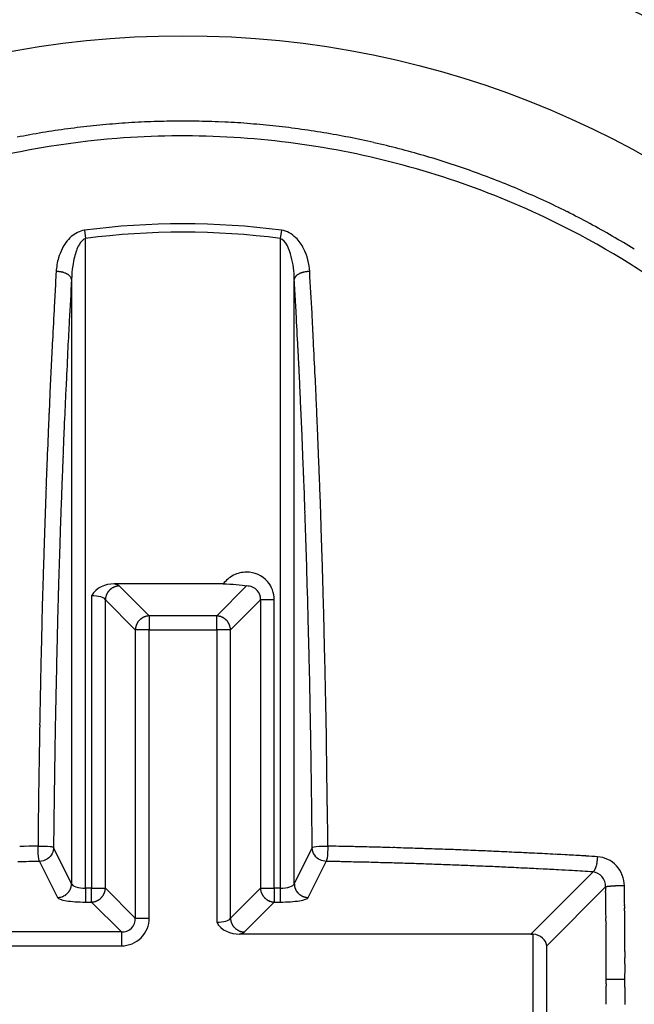
# Model space of a CAD drawing. Extents: x 16 to 415, y 5 to 292.
# Drawn here: x 273 to 274, y 91 to 92 of the extents above; entities that cross this region are included whole.
import ezdxf

# ---------------------------------------------------------------- set-up
doc = ezdxf.new("R2010")
doc.units = 0
doc.header["$MEASUREMENT"] = 0
doc.layers.get('0').update_dxf_attribs({"linetype": 'CONTINUOUS'})

msp = doc.modelspace()

# ---------------------------------------------------------------- linework, layer by layer
at = {"color": 1, "linetype": 'Continuous'}
for p, q in [((273.3039, 91.6948), (273.3051, 91.6854)), ((273.5281, 91.6948), (273.5268, 91.6854)), ((273.3051, 90.9454), (273.3051, 91.6854)), ((273.5268, 91.6854), (273.5268, 90.9454)), ((273.2892, 91.6389), (273.2892, 90.9506)), ((273.5428, 90.9506), (273.5428, 91.6389)), ((273.4618, 91.292), (273.3378, 91.292)), ((273.3776, 91.2556), (273.3434, 91.2897)), ((273.4885, 91.2897), (273.4544, 91.2556)), ((273.3119, 91.2786), (273.3119, 90.9454)), ((273.3277, 91.2739), (273.3618, 91.2398)), ((273.3277, 90.9454), (273.3277, 91.2739)), ((273.4701, 91.2398), (273.5043, 91.2739)), ((273.52, 91.2739), (273.5043, 91.2739)), ((273.5043, 91.2739), (273.5043, 90.9454)), ((273.52, 90.9454), (273.52, 91.2739)), ((273.3776, 91.2556), (273.3776, 91.2398)), ((273.4544, 91.2556), (273.3776, 91.2556)), ((273.4544, 91.2398), (273.4544, 91.2556)), ((273.3776, 91.2398), (273.3618, 91.2398)), ((273.3618, 91.2398), (273.3618, 90.9113)), ((273.3776, 90.9113), (273.3776, 91.2398)), ((273.3776, 91.2398), (273.4544, 91.2398)), ((273.4701, 91.2398), (273.4544, 91.2398)), ((273.4544, 91.2398), (273.4544, 90.9066)), ((273.4701, 90.9113), (273.4701, 91.2398)), ((273.2892, 90.9506), (273.2688, 90.9918)), ((273.5632, 90.9918), (273.5428, 90.9506)), ((273.2528, 90.976), (273.2733, 90.9348)), ((273.5587, 90.9348), (273.5791, 90.976)), ((273.8829, 90.964), (273.8121, 90.8932)), ((273.8301, 90.8798), (273.8972, 90.9469)), ((273.3051, 90.9454), (273.3051, 90.9297)), ((273.3119, 90.9454), (273.3051, 90.9454)), ((273.3119, 90.9454), (273.3277, 90.9454)), ((273.3119, 90.9297), (273.3119, 90.9454)), ((273.3618, 90.9113), (273.3277, 90.9454)), ((273.5043, 90.9454), (273.4701, 90.9113)), ((273.5043, 90.9454), (273.52, 90.9454)), ((273.52, 90.9454), (273.52, 90.9297)), ((273.5268, 90.9454), (273.52, 90.9454)), ((273.5268, 90.9454), (273.5268, 90.9297)), ((273.3051, 90.9297), (273.3119, 90.9297)), ((273.3119, 90.9297), (273.3461, 90.8956)), ((273.4859, 90.8956), (273.52, 90.9297)), ((273.52, 90.9297), (273.5268, 90.9297)), ((273.3618, 90.9113), (273.3776, 90.9113)), ((273.3461, 90.8956), (273.0176, 90.8956)), ((273.3461, 90.8956), (273.3461, 90.8798)), ((273.8121, 90.8932), (273.4803, 90.8932)), ((273.8121, 90.8932), (273.8122, 90.8932)), ((273.8144, 90.8932), (273.8144, 90.803)), ((273.0176, 90.8798), (273.3461, 90.8798)), ((273.8301, 90.803), (273.8301, 90.8798)), ((273.9192, 90.8414), (273.8979, 90.8414))]:
    msp.add_line(p, q, dxfattribs=at)
at = {"color": 3, "linetype": 'Continuous'}
for radius in [1.2164, 1.075]:
    msp.add_circle((273.416, 90.8414), radius, dxfattribs=at)
at = {"color": 1, "linetype": 'Continuous'}
for centre, radius, start, end in [((273.4148, 90.8516), 0.9675, 97.7228, 99.4491), ((273.4166, 90.8385), 0.9807, 96.0081, 97.7228), ((273.416, 90.8444), 0.9747, 94.2852, 96.0081), ((273.4153, 90.8529), 0.9662, 92.5548, 94.2852), ((273.4156, 90.8477), 0.9714, 90.833, 92.5548), ((273.4157, 90.8417), 0.9775, 89.1166, 90.833), ((273.4155, 90.8327), 0.9864, 87.4117, 89.1166), ((273.4162, 90.8486), 0.9706, 85.6929, 87.4117), ((273.4158, 90.8427), 0.9764, 83.9823, 85.6929), ((273.4146, 90.831), 0.9882, 82.2819, 83.9823), ((273.4148, 90.8325), 0.9867, 80.578, 82.2819), ((273.417, 90.8388), 0.9805, 99.4491, 101.1582), ((273.4172, 90.8471), 0.9719, 78.8611, 80.578), ((273.4174, 90.8484), 0.9706, 77.1406, 78.8611), ((273.4149, 90.8371), 0.9821, 75.4302, 77.1406), ((273.4141, 90.834), 0.9853, 73.7288, 75.4302), ((273.415, 90.8371), 0.9821, 72.0247, 73.7288), ((273.4173, 90.8444), 0.9745, 70.3099, 72.0247), ((273.414, 90.835), 0.9844, 68.6038, 70.3099), ((273.419, 90.8479), 0.9706, 66.8773, 68.6038), ((273.4195, 90.8491), 0.9692, 65.1496, 66.8773), ((273.4205, 90.8512), 0.967, 63.4174, 65.1496), ((273.4198, 90.8498), 0.9686, 61.6867, 63.4174), ((273.416, 90.8414), 0.8608, 82.5183, 97.4817), ((273.4132, 90.8375), 0.9825, 59.9769, 61.6867), ((273.416, 90.8414), 0.8513, 82.5183, 97.4817), ((273.4176, 90.8451), 0.9737, 58.2594, 59.9769), ((286.2826, 90.8879), 13.0331, 176.65736, 176.77218), ((273.2722, 91.6101), 0.0377, 89.2655, 90.8257), ((273.2726, 91.6375), 0.0102, 86.2742, 89.2655), ((273.2435, 91.1911), 0.4577, 86.0915, 86.2742), ((273.2743, 91.6426), 0.00507, 84.355, 86.0915), ((273.2724, 91.6225), 0.0253, 82.7031, 84.355), ((273.2704, 91.6072), 0.0408, 81.4023, 82.7031), ((273.2717, 91.616), 0.0318, 79.7559, 81.4023), ((273.2733, 91.6248), 0.0228, 77.8134, 79.7559), ((273.2743, 91.6293), 0.0183, 75.551, 77.8134), ((273.2707, 91.6156), 0.0325, 73.853, 75.551), ((273.2718, 91.6194), 0.0285, 72.1107, 73.853), ((273.2732, 91.6236), 0.024, 70.213, 72.1107), ((273.2756, 91.6301), 0.0171, 67.736, 70.213), ((273.273, 91.624), 0.0238, 65.6346, 67.736), ((273.2755, 91.6294), 0.0178, 63.1038, 65.6346), ((273.276, 91.6304), 0.0167, 60.4933, 63.1038), ((273.2774, 91.6328), 0.0139, 57.6193, 60.4933), ((273.276, 91.6306), 0.0165, 54.9824, 57.6193), ((273.2775, 91.6328), 0.0139, 52.1992, 54.9824), ((273.2773, 91.6326), 0.0141, 49.4421, 52.1992), ((273.2799, 91.6355), 0.0102, 45.971, 49.4421), ((273.2795, 91.6352), 0.0107, 42.5808, 45.971), ((273.2822, 91.6377), 0.00705, 38.5812, 42.5808), ((273.2782, 91.6345), 0.0122, 35.5392, 38.5812), ((273.5524, 91.6354), 0.0105, 141.0275, 144.3274), ((273.5506, 91.6368), 0.0083, 137.3097, 141.0275), ((273.554, 91.6337), 0.0129, 134.3489, 137.3097), ((273.5518, 91.636), 0.0097, 130.9343, 134.3489), ((273.5534, 91.6341), 0.0122, 127.8008, 130.9343), ((273.5538, 91.6335), 0.0129, 124.7482, 127.8008), ((273.556, 91.6304), 0.0167, 122.1712, 124.7482), ((273.5552, 91.6316), 0.0152, 119.4778, 122.1712), ((273.557, 91.6286), 0.0187, 117.0647, 119.4778), ((273.5562, 91.6301), 0.017, 114.5338, 117.0647), ((273.5579, 91.6263), 0.0213, 112.264, 114.5338), ((273.5566, 91.6296), 0.0177, 109.7747, 112.264), ((273.559, 91.623), 0.0247, 107.8893, 109.7747), ((273.5596, 91.621), 0.0268, 106.0784, 107.8893), ((273.561, 91.6162), 0.0317, 104.3646, 106.0784), ((273.5579, 91.6281), 0.0195, 102.1793, 104.3646), ((273.5589, 91.6235), 0.0242, 100.3048, 102.1793), ((273.56, 91.6176), 0.0302, 98.6256, 100.3048), ((273.5612, 91.6098), 0.0381, 97.2532, 98.6256), ((273.5596, 91.6219), 0.0259, 95.5884, 97.2532), ((273.5576, 91.6423), 0.00534, 93.9085, 95.5884), ((273.5888, 91.1864), 0.4624, 93.728, 93.9085), ((273.5594, 91.6376), 0.0102, 90.7345, 93.728), ((273.5598, 91.6101), 0.0377, 89.1743, 90.7345), ((260.5953, 90.8956), 12.9868, 3.11029, 3.32035), ((286.2885, 90.8857), 13.0211, 176.68412, 176.89131), ((273.2865, 91.6404), 0.00194, 30.4934, 35.5392), ((273.2445, 91.6156), 0.0508, 29.5073, 30.4934), ((273.2856, 91.6389), 0.00348, 17.057, 29.5073), ((273.282, 91.6378), 0.00731, 8.4763, 17.057), ((273.5504, 91.6376), 0.00772, 162.646, 170.7516), ((260.8271, 90.8943), 12.7374, 3.23495, 3.35112), ((273.5466, 91.6388), 0.00374, 150.9967, 162.646), ((273.5868, 91.6165), 0.0497, 149.9816, 150.9967), ((273.5451, 91.6406), 0.0016, 144.3274, 149.9816), ((276.471, 91.4412), 3.2059, 176.7722, 177.0037), ((2966.9996, -49.3898), 2697.4177, 177.0036875, 177.0045304), ((270.4167, 91.4363), 3.1325, 3.0007, 3.235), ((-2337.0134, -45.2455), 2614.1426, 2.9998448, 3.0007047), ((267.9038, 91.2927), 5.6675, 2.7923, 3.1103), ((278.9589, 91.2838), 5.6807, 176.8913, 177.205), ((285.5917, 90.947), 12.34, 177.11147, 177.20832), ((273.4347, 91.5604), 0.1676, 177.0045, 177.1115), ((-3420.615, -88.6095), 3698.5709, 2.7916775, 2.7923076), ((4190.5486, -99.6839), 3921.9292, 177.204983, 177.2055705), ((273.3708, 91.5519), 0.1764, 2.8952, 2.9998), ((261.4437, 90.9487), 12.1188, 2.79443, 2.89518), ((284.5975, 90.9955), 11.3446, 177.20832, 177.30933), ((263.8268, 91.065), 9.7329, 2.682, 2.79443), ((284.6265, 90.9941), 11.3737, 177.30933, 177.41429), ((288.9259, 90.7907), 15.6599, 177.32921, 177.41322), ((273.3715, 91.5163), 0.0886, 177.2056, 177.3292), ((262.9368, 91.0233), 10.6238, 2.57289, 2.682), ((273.491, 91.5245), 0.0757, 2.6524, 2.7917), ((257.8149, 90.7983), 15.7686, 2.57197, 2.6524), ((284.627, 90.9941), 11.3741, 177.41429, 177.51926), ((283.1657, 91.051), 9.8938, 177.41322, 177.51891), ((262.1376, 90.9874), 11.4238, 2.46767, 2.57289), ((261.2971, 90.9547), 12.2829, 2.48084, 2.57197), ((285.1037, 90.9734), 11.8513, 177.51926, 177.62193), ((259.0281, 90.8564), 14.554, 2.39157, 2.48084), ((285.0877, 90.9677), 11.8177, 177.51891, 177.62259), ((260.2075, 90.9042), 13.3558, 2.37741, 2.46767), ((285.0388, 90.9761), 11.7863, 177.62193, 177.72488), ((262.5495, 91.0035), 11.0295, 2.28902, 2.39157), ((284.1985, 91.0046), 10.9277, 177.62259, 177.7304), ((260.3726, 90.9111), 13.1905, 2.2866, 2.37741), ((286.46, 90.9197), 13.2087, 177.72488, 177.81988), ((262.6549, 91.0077), 10.924, 2.18012, 2.28902), ((286.2295, 90.9241), 12.9602, 177.7304, 177.82271), ((260.4275, 90.9133), 13.1355, 2.19072, 2.2866), ((285.6454, 90.9507), 12.3935, 177.81988, 177.91794), ((260.9224, 90.9418), 12.6578, 2.07896, 2.18012), ((287.3455, 90.8817), 14.0771, 177.82271, 177.91128), ((261.9563, 90.9718), 11.6057, 2.08872, 2.19072), ((287.0662, 90.899), 13.8152, 177.91794, 178.00836), ((259.0261, 90.8729), 14.5554, 1.99164, 2.07896), ((288.1314, 90.853), 14.8635, 177.91128, 177.99904), ((261.5205, 90.9559), 12.0417, 1.98772, 2.08872), ((287.2343, 90.8932), 13.9834, 178.00836, 178.09824), ((260.6066, 90.9242), 12.9561, 1.89035, 1.98772), ((259.8405, 90.9012), 13.7405, 1.90176, 1.99164), ((285.295, 90.9521), 12.0254, 177.99904, 178.09661), ((287.8107, 90.874), 14.5601, 178.09824, 178.18827), ((285.5487, 90.9437), 12.2792, 178.09661, 178.19456), ((258.5987, 90.8579), 14.9651, 1.80544, 1.89035), ((259.0212, 90.874), 14.5601, 1.81173, 1.90176), ((285.9946, 90.9315), 12.7431, 178.18827, 178.2845), ((287.7663, 90.8738), 14.4979, 178.19456, 178.28471), ((259.3357, 90.8811), 14.2278, 1.71835, 1.80544), ((260.8374, 90.9315), 12.7431, 1.7155, 1.81173), ((286.8579, 90.9056), 13.6068, 178.2845, 178.37475), ((288.9866, 90.8372), 15.7188, 178.28471, 178.36934), ((258.9184, 90.8686), 14.6452, 1.63066, 1.71835), ((259.9741, 90.9056), 13.6068, 1.62525, 1.7155), ((289.3926, 90.8337), 16.1426, 178.37475, 178.45761), ((286.2033, 90.9165), 12.9344, 178.36934, 178.46263), ((273.3426, 91.2743), 0.0146, 143.6255, 146.9621), ((273.3435, 91.2736), 0.0158, 140.6637, 143.6255), ((273.3461, 91.2714), 0.0192, 137.9734, 140.6637), ((273.3461, 91.2714), 0.0192, 135.2339, 137.9734), ((273.3433, 91.2743), 0.0152, 132.1532, 135.2339), ((273.3427, 91.2749), 0.0143, 128.8678, 132.1532), ((273.3446, 91.2725), 0.0174, 125.894, 128.8678), ((273.345, 91.2719), 0.0181, 123.0379, 125.894), ((273.343, 91.2751), 0.0144, 119.8301, 123.0379), ((273.3438, 91.2737), 0.0159, 116.8698, 119.8301), ((273.3444, 91.2725), 0.0173, 114.0293, 116.8698), ((273.345, 91.2712), 0.0187, 111.413, 114.0293), ((273.344, 91.2736), 0.0161, 108.5939, 111.413), ((273.344, 91.2738), 0.0159, 105.6008, 108.5939), ((273.3433, 91.276), 0.0136, 102.367, 105.6008), ((273.3415, 91.2844), 0.00498, 99.6444, 102.367), ((273.3664, 91.1376), 0.1539, 99.1547, 99.6444), ((273.343, 91.283), 0.00663, 94.6045, 99.1547), ((273.3443, 91.2673), 0.0225, 92.1318, 94.6045), ((259.6293, 90.8888), 13.9341, 1.54076, 1.63066), ((257.4393, 90.8337), 16.1426, 1.54239, 1.62525), ((273.3464, 91.2734), 0.0187, 172.8047, 178.3114), ((273.3367, 91.2746), 0.00892, 164.8237, 172.8047), ((273.5137, 91.2266), 0.1923, 164.3992, 164.8237), ((273.3312, 91.2776), 0.00286, 160.9156, 164.3992), ((273.3487, 91.2715), 0.0214, 158.587, 160.9156), ((273.3446, 91.2731), 0.017, 155.9707, 158.587), ((273.3446, 91.2731), 0.017, 153.1302, 155.9707), ((273.3446, 91.2731), 0.017, 150.2883, 153.1302), ((273.3426, 91.2742), 0.0147, 146.9621, 150.2883), ((289.3919, 90.8337), 16.1419, 178.45761, 178.5416), ((287.1421, 90.8913), 13.8735, 178.46263, 178.55092), ((259.4416, 90.8838), 14.1218, 1.44908, 1.54076), ((257.1487, 90.8259), 16.4333, 1.4584, 1.54239), ((273.378, 91.2392), 0.0163, 140.874, 143.9015), ((273.3783, 91.239), 0.0167, 137.8829, 140.874), ((273.3787, 91.2386), 0.0172, 135, 137.8829), ((273.3787, 91.2386), 0.0172, 132.1171, 135), ((273.3784, 91.239), 0.0167, 129.126, 132.1171), ((273.3781, 91.2393), 0.0163, 126.0985, 129.126), ((273.3781, 91.2393), 0.0162, 123.0379, 126.0985), ((273.3776, 91.2402), 0.0152, 119.8797, 123.0379), ((273.3784, 91.2388), 0.0169, 117.0246, 119.8797), ((273.3783, 91.239), 0.0166, 114.1465, 117.0246), ((273.378, 91.2396), 0.016, 111.413, 114.1465), ((273.38, 91.2345), 0.0214, 109.0493, 111.413), ((273.374, 91.252), 0.00291, 105.6008, 109.0493), ((273.4249, 91.0697), 0.1922, 105.1764, 105.6008), ((273.3769, 91.2466), 0.00892, 97.1717, 105.1764), ((273.3781, 91.2369), 0.0187, 91.6434, 97.1717), ((273.4536, 91.2335), 0.0221, 85.3955, 87.9069), ((273.4548, 91.249), 0.00655, 80.7816, 85.3955), ((273.4313, 91.1041), 0.1533, 80.2933, 80.7816), ((273.4563, 91.2503), 0.005, 77.5906, 80.2933), ((273.4544, 91.2416), 0.0139, 74.3992, 77.5906), ((273.4539, 91.2397), 0.0159, 71.4213, 74.3992), ((273.4539, 91.2396), 0.016, 68.587, 71.4213), ((273.4529, 91.237), 0.0187, 65.9707, 68.587), ((273.4535, 91.2385), 0.0171, 63.1302, 65.9707), ((273.4538, 91.2391), 0.0165, 60.2364, 63.1302), ((273.4548, 91.2408), 0.0145, 56.9621, 60.2364), ((273.4538, 91.2394), 0.0162, 53.8629, 56.9621), ((273.4537, 91.2392), 0.0164, 50.874, 53.8629), ((273.4533, 91.2387), 0.0171, 47.9459, 50.874), ((273.4532, 91.2386), 0.0172, 45, 47.9459), ((273.4543, 91.2397), 0.0157, 41.9185, 45), ((273.454, 91.2394), 0.0161, 38.8678, 41.9185), ((273.4538, 91.2393), 0.0163, 35.836, 38.8678), ((286.6056, 90.9047), 13.3546, 178.5416, 178.63394), ((289.7556, 90.8252), 16.4878, 178.55092, 178.63191), ((273.3828, 91.2391), 0.021, 175.3955, 178.0451), ((273.5189, 91.2149), 0.1592, 169.992, 170.4605), ((273.3679, 91.2403), 0.00607, 170.4605, 175.3955), ((273.368, 91.2415), 0.00598, 167.5745, 169.992), ((273.3783, 91.2393), 0.0165, 164.7449, 167.5745), ((273.3772, 91.2396), 0.0153, 161.8139, 164.7449), ((273.3755, 91.2401), 0.0136, 158.587, 161.8139), ((273.3795, 91.2386), 0.0179, 155.7727, 158.587), ((273.379, 91.2388), 0.0173, 152.9754, 155.7727), ((273.3784, 91.2391), 0.0166, 150.1203, 152.9754), ((273.3772, 91.2398), 0.0152, 146.9621, 150.1203), ((273.378, 91.2392), 0.0162, 143.9015, 146.9621), ((273.4529, 91.2386), 0.0174, 33.0379, 35.836), ((273.4527, 91.2385), 0.0176, 30.2563, 33.0379), ((273.4531, 91.2387), 0.0172, 27.3289, 30.2563), ((273.4558, 91.2401), 0.0142, 24.1113, 27.3289), ((273.4563, 91.2403), 0.0137, 21.0877, 24.1113), ((273.4483, 91.2372), 0.0222, 18.7175, 21.0877), ((273.4662, 91.2433), 0.00336, 15.6008, 18.7175), ((273.2749, 91.1899), 0.2019, 15.199, 15.6008), ((273.4612, 91.2405), 0.00888, 7.1717, 15.199), ((273.4514, 91.2393), 0.0187, 1.6434, 7.1717), ((260.0719, 90.8997), 13.4913, 1.35528, 1.44908), ((260.9785, 90.9234), 12.6022, 1.36249, 1.4584), ((286.6075, 90.9046), 13.3565, 178.63394, 178.72893), ((289.8193, 90.8237), 16.5515, 178.63191, 178.71481), ((258.428, 90.8608), 15.1357, 1.27246, 1.35528), ((260.2209, 90.9054), 13.36, 1.27107, 1.36249), ((288.1513, 90.8704), 14.9007, 178.72893, 178.81886), ((286.0928, 90.9073), 12.824, 178.71481, 178.809), ((256.6101, 90.8205), 16.9541, 1.19422, 1.27246), ((256.3417, 90.8193), 17.2402, 1.1906, 1.27107), ((288.2175, 90.869), 14.9669, 178.81886, 178.89926), ((286.7065, 90.8945), 13.4379, 178.809, 178.89927), ((258.4559, 90.8589), 15.1079, 1.11338, 1.19422), ((255.5659, 90.8032), 18.0162, 1.11325, 1.1906), ((294.1316, 90.7554), 20.8821, 178.89926, 178.96732), ((290.7092, 90.8176), 17.4414, 178.89927, 178.9785), ((254.4514, 90.7811), 19.1131, 1.04151, 1.11338), ((259.5199, 90.88), 14.0615, 1.0257, 1.11325), ((7679.7112, -29.6522), 7407.4431, 179.06570938, 179.06606387), ((273.349, 91.13), 0.0962, 178.9673, 179.0657), ((291.5747, 90.8022), 18.307, 178.9785, 179.05544), ((273.479, 91.127), 0.0823, 0.932, 1.0415), ((-6554.4684, -19.9453), 6828.9331, 0.93158569, 0.93196609), ((259.6064, 90.8816), 13.975, 0.93429, 1.0257), ((286.5119, 90.8856), 13.2435, 179.05544, 179.14591), ((257.7877, 90.8519), 15.7938, 0.84831, 0.93429), ((281.9031, 90.9447), 8.6521, 179.06606, 179.31092), ((5816.8457, 16.9416), 5544.0716, 179.233757, 179.2342259), ((273.4278, 91.0807), 0.158, 179.1459, 179.2338), ((264.8708, 90.9417), 8.6924, 0.69058, 0.93159), ((273.3807, 91.0828), 0.1991, 0.7702, 0.8483), ((-5405.5537, 14.7398), 5679.6466, 0.7697292, 0.7701917), ((292.6186, 90.8158), 19.3684, 179.31092, 179.47457), ((279.0644, 90.96), 5.7957, 179.23423, 179.38502), ((254.1068, 90.812), 19.4572, 0.52949, 0.69058), ((268.1143, 90.9662), 5.4667, 0.6081, 0.7697), ((296.2875, 90.7751), 23.0198, 179.38502, 179.46068), ((251.8626, 90.7937), 21.7193, 0.52694, 0.60805), ((273.2981, 88.1057), 2.8881, 91.2089, 91.3472), ((273.4792, 79.521), 11.4747, 91.1396, 91.20894), ((273.4041, 81.9455), 9.0496, 88.72178, 88.88003), ((273.5159, 86.9558), 4.0381, 88.4849, 88.7218), ((165.5448, -3995.1334), 4087.555, 88.4845921, 88.4848827), ((273.2956, 78.5679), 12.4289, 88.34372, 88.39627), ((273.6422, 90.9477), 0.0442, 88.3963, 88.4846), ((273.4128, 82.6207), 8.3745, 88.27969, 88.34372), ((273.4121, 82.5999), 8.3952, 88.20232, 88.27969), ((273.4951, 85.2434), 5.7504, 88.10883, 88.20232), ((273.4674, 84.4041), 6.5902, 88.03175, 88.10883), ((273.2922, 79.3072), 11.6901, 87.97388, 88.03175), ((273.3042, 79.644), 11.3531, 87.91491, 87.97388), ((273.4761, 84.3666), 6.6274, 87.83772, 87.91491), ((273.5293, 85.7755), 5.2175, 87.7406, 87.8377), ((273.3749, 81.8629), 9.1331, 87.66719, 87.7406), ((273.3829, 82.0585), 8.9373, 87.59309, 87.66719), ((273.5347, 85.6702), 5.3225, 87.4971, 87.5931), ((273.4924, 84.7019), 6.2916, 87.41656, 87.49707), ((273.2903, 80.2238), 10.7743, 87.35503, 87.41656), ((273.2846, 80.0999), 10.8983, 87.29246, 87.35503), ((273.5417, 85.5357), 5.4565, 87.204, 87.2925), ((273.5554, 85.8168), 5.175, 87.1122, 87.204), ((273.2758, 80.2736), 10.7253, 87.04833, 87.11216), ((273.2973, 80.6906), 10.3077, 86.98273, 87.04833), ((273.5693, 85.8512), 5.14, 86.8898, 86.9827), ((123.916, -2587.7174), 2682.8938, 86.7959565, 86.7963825), ((273.8451, 90.9279), 0.0558, 86.7964, 86.8898), ((273.7048, 88.0637), 2.9234, 86.6656, 86.796), ((273.1958, 79.3274), 11.6744, 86.60036, 86.66559), ((273.8092, 90.9836), 0.079, 357.6785, 358.3896), ((273.8674, 90.9812), 0.0207, 356.2882, 357.6785), ((273.4539, 80.9663), 10.0117, 91.15102, 91.29248), ((273.3534, 79.7547), 11.2236, 88.77758, 88.8477), ((273.5326, 88.154), 2.8224, 88.6377, 88.7776), ((192.8763, -3303.5677), 3395.5029, 88.6373962, 88.6377422), ((273.6183, 90.8937), 0.0814, 88.5667, 88.6374), ((273.4244, 83.1426), 7.835, 88.4955, 88.56674), ((273.3762, 81.3078), 9.6703, 88.43136, 88.4955), ((273.4234, 83.031), 7.9465, 88.35386, 88.43136), ((273.4623, 84.3856), 6.5914, 88.26877, 88.35386), ((273.4669, 84.5387), 6.4382, 88.18214, 88.26877), ((273.4218, 83.1157), 7.862, 88.10375, 88.18214), ((273.3768, 81.7585), 9.2199, 88.03762, 88.10375), ((273.4247, 83.1561), 7.8214, 87.96583, 88.03762), ((273.4202, 83.0299), 7.9477, 87.89242, 87.96583), ((273.4186, 82.9843), 7.9933, 87.81923, 87.89242), ((273.429, 83.2589), 7.7185, 87.74432, 87.81923), ((273.4203, 83.0387), 7.9389, 87.67045, 87.74432), ((273.4442, 83.6244), 7.3527, 87.59522, 87.67045), ((273.3806, 82.1116), 8.8669, 87.5267, 87.59522), ((273.4359, 83.3904), 7.5869, 87.44385, 87.5267), ((273.5358, 85.6299), 5.3452, 87.3451, 87.4438), ((273.4907, 84.6553), 6.3208, 87.26284, 87.34514), ((273.3474, 81.6592), 9.3203, 87.19507, 87.26284), ((273.866, 90.976), 0.0212, 340.1679, 341.9665), ((273.8557, 90.9794), 0.0321, 341.9665, 343.2612), ((273.8607, 90.9778), 0.0269, 343.2612, 344.677), ((273.8505, 90.9806), 0.0375, 344.677, 345.8695), ((273.858, 90.9788), 0.0298, 345.8695, 347.2075), ((273.8493, 90.9807), 0.0386, 347.2075, 348.3233), ((273.8465, 90.9813), 0.0415, 348.3233, 349.399), ((273.8382, 90.9829), 0.05, 349.399, 350.4171), ((273.8591, 90.9793), 0.0288, 350.4171, 351.7587), ((273.8449, 90.9814), 0.0431, 351.7587, 352.6942), ((273.8223, 90.9843), 0.0658, 352.6942, 353.4509), ((273.8098, 90.9857), 0.0785, 353.4509, 354.144), ((272.2998, 91.0829), 1.5916, 356.236, 356.2882), ((273.8838, 90.9787), 0.0041, 355.2078, 356.236), ((273.8547, 90.9811), 0.0333, 354.144, 355.2078), ((273.3537, 81.7871), 9.1923, 87.13617, 87.19507), ((273.2391, 79.4967), 11.4855, 87.08347, 87.13617), ((273.8217, 90.9312), 0.0362, 86.9781, 87.0835), ((103.9306, -3127.2904), 3222.739, 86.977788, 86.978141), ((273.6554, 87.4063), 3.565, 86.7237, 86.9778), ((273.3998, 82.9404), 8.0382, 86.55453, 86.72373), ((273.8799, 90.969), 0.00576, 300.9748, 308.4431), ((273.8819, 90.9664), 0.00248, 308.4431, 319.822), ((273.8492, 90.9941), 0.0453, 319.822, 320.6595), ((273.873, 90.9733), 0.0138, 325.0588, 327.3391), ((273.883, 90.9664), 0.00164, 320.6595, 325.0588), ((273.8792, 90.9694), 0.00646, 327.3391, 330.6749), ((273.8721, 90.9734), 0.0146, 330.6749, 332.7004), ((273.8715, 90.9737), 0.0153, 332.7004, 334.6828), ((273.8644, 90.977), 0.0231, 334.6828, 336.2864), ((273.8718, 90.9738), 0.0151, 336.2864, 338.2693), ((273.8681, 90.9752), 0.019, 338.2693, 340.1679), ((273.2725, 90.9512), 0.0167, 342.0045, 344.8388), ((273.2744, 90.9507), 0.0148, 344.8388, 347.8556), ((273.1569, 90.9692), 0.1337, 350.7792, 351.34), ((273.284, 90.9486), 0.00492, 347.8556, 350.7792), ((273.2834, 90.95), 0.00581, 351.34, 356.5664), ((273.2695, 90.9508), 0.0197, 356.5664, 359.4056), ((273.5638, 90.951), 0.021, 181.1609, 183.8141), ((273.549, 90.95), 0.00622, 183.8141, 188.697), ((273.6851, 90.9709), 0.1439, 188.697, 189.2208), ((273.548, 90.9486), 0.00496, 189.2208, 192.0438), ((273.557, 90.9505), 0.0143, 192.0438, 195.1612), ((273.5591, 90.9511), 0.0164, 195.1612, 198.0695), ((273.9009, 90.9354), 0.0121, 104.7436, 107.7183), ((-239.3783, 84.3618), 513.3178, 0.734521, 0.735043), ((273.8988, 90.9433), 0.00388, 99.4893, 104.7436), ((273.9459, 90.6619), 0.2892, 99.3447, 99.4893), ((273.8993, 90.9446), 0.00271, 97.8515, 99.3447), ((273.9099, 90.868), 0.08, 97.4069, 97.8515), ((273.9036, 90.9164), 0.0312, 96.6946, 97.4069), ((273.908, 90.879), 0.0689, 96.1322, 96.6946), ((273.9054, 90.9036), 0.0441, 95.4297, 96.1322), ((273.9073, 90.8829), 0.0649, 94.8645, 95.4297), ((273.9099, 90.853), 0.0949, 94.3971, 94.8645), ((273.9127, 90.8164), 0.1317, 93.9825, 94.3971), ((273.9076, 90.89), 0.0578, 93.357, 93.9825), ((273.9108, 90.8354), 0.1126, 92.978, 93.357), ((273.9152, 90.7499), 0.1982, 92.6924, 92.978), ((273.9222, 90.6015), 0.3468, 92.4896, 92.6924), ((273.9109, 90.8614), 0.0866, 92.0836, 92.4896), ((273.9134, 90.7916), 0.1564, 91.8183, 92.0836), ((273.9214, 90.5421), 0.4061, 91.6537, 91.8183), ((273.9222, 90.5141), 0.4341, 91.5074, 91.6537), ((273.9166, 90.7259), 0.2222, 91.303, 91.5074), ((273.9147, 90.8085), 0.1396, 90.9142, 91.303), ((273.9146, 90.8127), 0.1354, 90.5194, 90.9142), ((273.9154, 90.7324), 0.2157, 90.3165, 90.5194), ((273.9164, 90.543), 0.4051, 90.1685, 90.3165), ((273.9153, 90.9338), 0.0143, 90, 90.1685), ((273.9153, 68.2089), 22.7391, 89.99577, 90), ((273.9169, 90.906), 0.042, 89.2838, 89.9958), ((273.9152, 90.7692), 0.1789, 88.9387, 89.2838), ((255.7738, 90.7223), 18.1461, 0.6859, 0.7128), ((273.2275, 91.1279), 0.1989, 284.2208, 284.6357), ((273.2769, 90.9386), 0.0032, 284.6357, 287.9076), ((273.2715, 90.9556), 0.021, 287.9076, 290.3949), ((273.2738, 90.9493), 0.0144, 290.3949, 293.4024), ((273.2735, 90.9499), 0.015, 293.4024, 296.5651), ((273.2727, 90.9515), 0.0167, 296.5651, 299.5554), ((273.2728, 90.9514), 0.0167, 299.5554, 302.4966), ((273.2724, 90.952), 0.0174, 302.4966, 305.3775), ((273.2729, 90.9513), 0.0164, 305.3775, 308.4537), ((273.2736, 90.9505), 0.0154, 308.4537, 311.6306), ((273.2736, 90.9504), 0.0153, 311.6306, 314.768), ((273.2717, 90.9523), 0.0181, 314.768, 317.6554), ((273.272, 90.9521), 0.0176, 317.6554, 320.6176), ((273.2746, 90.95), 0.0143, 320.6176, 323.9028), ((273.2743, 90.9502), 0.0147, 323.9028, 327.1443), ((273.2726, 90.9512), 0.0166, 327.1443, 330.1882), ((273.2713, 90.952), 0.0182, 330.1882, 332.9814), ((273.2741, 90.9505), 0.015, 332.9814, 336.0602), ((273.2734, 90.9509), 0.0158, 336.0602, 339.0373), ((273.2733, 90.9509), 0.016, 339.0373, 342.0045), ((273.3097, 90.9475), 0.0185, 318.1685, 320.9224), ((273.3118, 90.9458), 0.0158, 320.9224, 323.9028), ((273.3119, 90.9457), 0.0157, 323.9028, 326.9621), ((273.3108, 90.9464), 0.017, 326.9621, 329.9006), ((273.3106, 90.9465), 0.0172, 329.9006, 332.8271), ((273.313, 90.9453), 0.0145, 332.8271, 336.0131), ((273.3115, 90.9459), 0.0162, 336.0131, 338.9123), ((273.3114, 90.946), 0.0163, 338.9123, 341.8057), ((273.3095, 90.9466), 0.0182, 341.8057, 344.3992), ((273.3117, 90.946), 0.016, 344.3992, 347.1687), ((273.1888, 90.9671), 0.1407, 349.992, 350.5244), ((273.3224, 90.9435), 0.005, 347.1687, 349.992), ((273.308, 90.9459), 0.0197, 355.7493, 358.562), ((273.3219, 90.9449), 0.0057, 350.5244, 355.7493), ((273.5238, 90.9461), 0.0195, 181.9122, 187.1953), ((273.5137, 90.9448), 0.00934, 187.1953, 194.8257), ((273.6888, 90.9912), 0.1905, 194.8257, 195.2551), ((273.5076, 90.9418), 0.00267, 195.2551, 198.8815), ((273.5232, 90.9471), 0.0192, 198.8815, 201.413), ((273.5211, 90.9463), 0.0169, 201.413, 204.1078), ((273.5218, 90.9466), 0.0177, 204.1078, 206.8698), ((273.521, 90.9461), 0.0167, 206.8698, 209.7117), ((273.5192, 90.9452), 0.0147, 209.7117, 213.0379), ((273.5192, 90.9451), 0.0146, 213.0379, 216.3745), ((273.5201, 90.9458), 0.0158, 216.3745, 219.3363), ((273.5227, 90.948), 0.0192, 219.3363, 222.0266), ((273.5585, 90.9509), 0.0158, 198.0695, 200.9627), ((273.5607, 90.9517), 0.0181, 200.9627, 203.6592), ((273.5588, 90.9509), 0.016, 203.6592, 206.7166), ((273.5582, 90.9506), 0.0154, 206.7166, 209.8342), ((273.5573, 90.9501), 0.0144, 209.8342, 213.1356), ((273.5593, 90.9514), 0.0167, 213.1356, 216.1988), ((273.5595, 90.9515), 0.017, 216.1988, 219.126), ((273.5593, 90.9513), 0.0167, 219.126, 222.082), ((273.5588, 90.9509), 0.016, 222.082, 225.232), ((273.5584, 90.9505), 0.0155, 225.232, 228.437), ((273.5586, 90.9508), 0.0158, 228.437, 231.5463), ((273.5591, 90.9514), 0.0166, 231.5463, 234.5855), ((273.5596, 90.952), 0.0174, 234.5855, 237.5034), ((273.5588, 90.9508), 0.0159, 237.5034, 240.5483), ((273.559, 90.9512), 0.0164, 240.5483, 243.5849), ((273.5586, 90.9503), 0.0154, 243.5849, 246.7161), ((273.5585, 90.9501), 0.0152, 246.7161, 249.6051), ((273.5605, 90.9556), 0.021, 249.6051, 252.0612), ((273.555, 90.9386), 0.00314, 252.0612, 255.3643), ((273.6045, 91.128), 0.1989, 255.3643, 255.7795), ((145.0335, 89.2901), 128.8743, 0.733479, 0.734521), ((257.873, 90.7312), 16.0256, 0.72091, 0.74604), ((265.8428, 90.8429), 8.0765, 0.64559, 0.6859), ((273.273, 90.9541), 0.0192, 270.826, 276.2994), ((273.2741, 90.9441), 0.00918, 276.2994, 284.2208), ((273.3114, 90.9484), 0.0187, 271.6886, 277.1953), ((273.3126, 90.9386), 0.00888, 277.1953, 285.1988), ((273.262, 91.1251), 0.2021, 285.1988, 285.6008), ((273.3154, 90.9336), 0.0033, 285.6008, 288.7477), ((273.3093, 90.9515), 0.0222, 288.7477, 291.0877), ((273.3121, 90.9443), 0.0145, 291.0877, 293.9869), ((273.312, 90.9445), 0.0147, 293.9869, 297.1729), ((273.3111, 90.9464), 0.0168, 297.1729, 300.1511), ((273.3112, 90.9462), 0.0166, 300.1511, 303.0379), ((273.3105, 90.9473), 0.0179, 303.0379, 305.8209), ((273.3112, 90.9463), 0.0166, 305.8209, 308.8678), ((273.3123, 90.945), 0.015, 308.8678, 312.0793), ((273.3121, 90.9451), 0.0152, 312.0793, 315.2339), ((273.3104, 90.9468), 0.0175, 315.2339, 318.1685), ((273.5227, 90.9479), 0.0192, 222.0266, 224.7661), ((273.5199, 90.9451), 0.0152, 224.7661, 227.8468), ((273.5194, 90.9447), 0.0145, 227.8468, 231.1322), ((273.5207, 90.9462), 0.0165, 231.1322, 234.2182), ((273.5215, 90.9473), 0.0179, 234.2182, 236.9621), ((273.5213, 90.9469), 0.0175, 236.9621, 239.7437), ((273.5211, 90.9467), 0.0172, 239.7437, 242.6711), ((273.5198, 90.9441), 0.0142, 242.6711, 245.8887), ((273.5201, 90.9448), 0.0151, 245.8887, 248.9123), ((273.5208, 90.9467), 0.017, 248.9123, 251.7543), ((273.5214, 90.9484), 0.0188, 251.7543, 254.3992), ((273.5199, 90.943), 0.0133, 254.3992, 257.5479), ((273.518, 90.9347), 0.0047, 257.5479, 260.3556), ((273.5431, 91.0825), 0.1546, 260.3556, 260.8453), ((273.5196, 90.9364), 0.00663, 260.8453, 265.3955), ((273.5209, 90.9521), 0.0225, 265.3955, 267.8682), ((273.5579, 90.9441), 0.00917, 255.7795, 263.6803), ((273.559, 90.9541), 0.0192, 263.6803, 269.1343), ((273.8331, 90.9321), 0.0643, 0.5713, 0.6422), ((-215.4651, 86.0531), 489.3869, 0.570494, 0.571306), ((257.8544, 90.7626), 16.0439, 0.55794, 0.58305), ((222.3721, 90.3495), 51.55, 0.64161, 0.6495), ((269.4396, 90.8784), 4.4795, 0.5641, 0.6184), ((257.8451, 90.7554), 16.0533, 0.55795, 0.58304), ((271.883, 90.9025), 2.0359, 0.4835, 0.5641), ((256.1868, 90.7665), 17.7328, 0.47201, 0.49498), ((273.4922, 90.9121), 0.0221, 182.0931, 184.6045), ((273.4767, 90.9109), 0.00655, 184.6045, 189.2184), ((273.6216, 90.9344), 0.1533, 189.2184, 189.7067), ((273.4754, 90.9094), 0.005, 189.7067, 192.4094), ((273.4841, 90.9113), 0.0139, 192.4094, 195.6008), ((273.486, 90.9118), 0.0159, 195.6008, 198.5787), ((273.4861, 90.9118), 0.016, 198.5787, 201.413), ((273.4887, 90.9129), 0.0187, 201.413, 204.0293), ((273.4874, 90.9123), 0.0173, 204.0293, 206.8698), ((273.4861, 90.9117), 0.0159, 206.8698, 209.8301), ((273.4848, 90.9109), 0.0144, 209.8301, 213.0379), ((273.4879, 90.9129), 0.0181, 213.0379, 215.894), ((273.4871, 90.9123), 0.0171, 215.894, 218.8678), ((273.4856, 90.9111), 0.0152, 218.8678, 222.0218), ((273.2811, 90.9056), 0.6165, 0.2434, 0.5705), ((448.731, 92.1482), 174.8378, 180.406347, 180.4075), ((257.8217, 90.7869), 16.0764, 0.39497, 0.42003), ((257.824, 90.7732), 16.0956, 0.47084, 0.49615), ((-1156.7853, 80.8442), 1430.7397, 0.4026335, 0.4029173), ((273.9012, 90.9053), 0.0177, 0.4029, 0.4835), ((273.4856, 90.9111), 0.0152, 222.0218, 225.2339), ((273.4865, 90.912), 0.0164, 225.2339, 228.322), ((273.4876, 90.9132), 0.0181, 228.322, 231.1322), ((273.4863, 90.9117), 0.0161, 231.1322, 234.1075), ((273.4868, 90.9124), 0.0169, 234.1075, 236.9621), ((273.4873, 90.9131), 0.0178, 236.9621, 239.7437), ((273.487, 90.9126), 0.0172, 239.7437, 242.6711), ((273.4856, 90.91), 0.0142, 242.6711, 245.8887), ((273.4854, 90.9094), 0.0137, 245.8887, 248.9123), ((273.4885, 90.9174), 0.0222, 248.9123, 251.2825), ((273.4824, 90.8995), 0.00336, 251.2825, 254.3992), ((273.5358, 91.0908), 0.2019, 254.3992, 254.801), ((273.4852, 90.9045), 0.00888, 254.801, 262.8283), ((273.4864, 90.9143), 0.0187, 262.8283, 268.3566), ((273.8123, 90.9816), 0.0884, 269.9514, 270.0486), ((273.8124, 90.8927), 0.000565, 82.3719, 90), ((273.8125, 90.8938), 0.000565, 262.3719, 270), ((273.8126, 90.9824), 0.0892, 269.9518, 270.0482), ((273.8127, 90.9887), 0.0955, 269.952, 270.048), ((273.8129, 90.9831), 0.0899, 269.9522, 270.0478), ((273.813, 90.9835), 0.0903, 269.9524, 270.0476), ((273.8132, 90.9896), 0.0964, 269.9524, 270.0476), ((273.8134, 90.9908), 0.0976, 269.953, 270.047), ((273.8135, 90.9823), 0.0891, 269.9518, 270.0482), ((273.8137, 90.9986), 0.1054, 269.9565, 270.0435), ((273.8138, 90.9731), 0.0799, 269.9427, 270.0573), ((273.8139, 90.8939), 0.000642, 270, 277.1527), ((273.8154, 90.8714), 0.0218, 93.4712, 93.6815), ((273.8142, 90.891), 0.00223, 90, 93.4712), ((273.8142, 90.8886), 0.00464, 87.5928, 90), ((-77.2767, 88.4), 351.1833, 0.406923, 0.407498), ((-74.3188, 88.421), 348.2253, 0.406346, 0.406924), ((271.4037, 90.873), 2.4942, 0.3255, 0.4063), ((-1162.8731, 80.8014), 1436.8276, 0.4023514, 0.4026335), ((273.8613, 90.8908), 0.0578, 0.3579, 0.4024), ((-2427.0353, 75.6959), 2700.9971, 0.3221855, 0.3223357), ((273.8708, 90.8909), 0.0483, 0.3223, 0.3579), ((271.3967, 90.8729), 2.5012, 0.2448, 0.3255), ((-118.8909, 89.2051), 392.7923, 0.244504, 0.244848), ((-1275.1597, 84.2708), 1549.0716, 0.2443308, 0.2445038), ((-733.7334, 85.2178), 1007.6685, 0.3218825, 0.3221855), ((-1258.1757, 84.3432), 1532.0875, 0.2441557, 0.2443308), ((-114.6077, 89.2163), 388.5091, 0.243811, 0.244159), ((271.9018, 90.8611), 1.9961, 0.1628, 0.2438), ((160.1621, 90.2397), 113.7589, 0.320983, 0.321885), ((273.2819, 90.8734), 0.6373, 0.0009, 0.321), ((276.454, 90.8788), 2.5348, 180.1207, 180.2012), ((276.4539, 90.8788), 2.5348, 180.2012, 180.2816), ((269.4449, 90.8541), 4.453, 0.1085, 0.1628), ((223.2475, 90.787), 50.6504, 0.0774, 0.08537), ((273.2846, 90.8618), 0.6346, 0.0807, 0.4021), ((-177.2632, 90.2273), 451.1828, 0.080246, 0.080698), ((1625.5626, 92.7558), 1351.6447, 180.0803961, 180.080547), ((265.959, 90.8442), 7.9389, 0.04069, 0.08136), ((256.0608, 90.8372), 17.8371, 0.01356, 0.04069), ((257.4293, 90.8289), 16.49, 0.06823, 0.09294), ((272.231, 90.8461), 1.6882, 0, 0.0806), ((267.1758, 90.8461), 6.7434, 359.95968, 360), ((267.2897, 90.8367), 6.6082, 360, 0.04069), ((272.2459, 90.8367), 1.6521, 359.9186, 0), ((257.7708, 90.8537), 16.1271, 359.90611, 359.93112), ((255.7425, 90.8456), 18.1767, 359.95976, 359.98668), ((257.7723, 90.8467), 16.1257, 359.90611, 359.93112), ((265.8105, 90.8385), 8.1088, 359.91947, 359.95976), ((222.1365, 90.8964), 51.7828, 359.91548, 359.92335), ((271.4198, 90.8238), 2.4781, 359.8372, 359.9186), ((271.4198, 90.8238), 2.4781, 359.7558, 359.8372), ((272.9676, 90.8223), 0.9517, 359.6514, 359.8658), ((276.4548, 90.804), 2.5356, 179.7184, 179.7988)]:
    msp.add_arc(centre, radius, start, end, dxfattribs=at)
for points, knots in [([(274.3769, 90.8414), (274.3769, 90.7471), (274.3489, 90.5583), (274.2265, 90.2996), (274.0343, 90.0877), (273.7668, 89.9274), (273.4341, 89.858), (273.0587, 89.9218), (272.7305, 90.1302), (272.5087, 90.4556), (272.4308, 90.8286), (272.4989, 91.1995), (272.6961, 91.5118), (272.9904, 91.7275), (273.305, 91.8122), (273.5924, 91.797), (273.8655, 91.7088), (274.1315, 91.5161), (274.33, 91.2069), (274.3769, 90.963), (274.3769, 90.8414)], [2, 2, 2, 2, 5.346884, 8.693769, 12.040653, 15.387537, 19.633116, 23.878696, 28.651874, 33.110029, 37.568184, 41.901114, 46.234044, 50.426875, 54.619705, 57.585374, 60.551043, 64.715077, 69.032364, 73.349651, 73.349651, 73.349651, 73.349651]), ([(273.3039, 91.6948), (273.2982, 91.6941), (273.287, 91.6878), (273.2788, 91.6755), (273.2734, 91.6618), (273.272, 91.653), (273.2717, 91.6478)], [2, 2, 2, 2, 2.665692, 3.435797, 3.930588, 4.662562, 4.662562, 4.662562, 4.662562]), ([(273.5603, 91.6478), (273.5598, 91.6567), (273.5564, 91.6705), (273.5452, 91.6874), (273.5344, 91.694), (273.5281, 91.6948)], [2, 2, 2, 2, 3.248798, 3.915814, 4.660948, 4.660948, 4.660948, 4.660948]), ([(273.3051, 91.6854), (273.3023, 91.6847), (273.2968, 91.6785), (273.2927, 91.6663), (273.29, 91.6527), (273.2893, 91.6441), (273.2892, 91.6389)], [2, 2, 2, 2, 2.665692, 3.435797, 3.930588, 4.662562, 4.662562, 4.662562, 4.662562]), ([(273.5428, 91.6389), (273.5425, 91.6477), (273.5409, 91.6613), (273.5353, 91.6781), (273.53, 91.6846), (273.5268, 91.6854)], [2, 2, 2, 2, 3.248798, 3.915814, 4.660948, 4.660948, 4.660948, 4.660948]), ([(273.52, 91.2739), (273.52, 91.2815), (273.514, 91.2981), (273.4974, 91.3054), (273.4833, 91.3054), (273.473, 91.3029), (273.4649, 91.2961), (273.4618, 91.292)], [2, 2, 2, 2, 2.889196, 3.924083, 3.924083, 4.527586, 5.127353, 5.127353, 5.127353, 5.127353]), ([(273.5043, 91.2739), (273.5044, 91.2778), (273.5015, 91.2863), (273.4931, 91.2898), (273.4885, 91.2897)], [2, 2, 2, 2, 2.889196, 3.924083, 3.924083, 3.924083, 3.924083]), ([(273.3277, 91.2739), (273.327, 91.2752), (273.3232, 91.2776), (273.3157, 91.2786), (273.3119, 91.2786)], [2, 2, 2, 2, 2.899946, 3.82121, 3.82121, 3.82121, 3.82121]), ([(273.251, 90.9934), (273.2562, 90.9935), (273.2614, 90.9935), (273.2674, 90.9927), (273.2685, 90.9923), (273.2688, 90.9918)], [0, 0, 0, 0, 0.579957, 0.579957, 1, 1, 1, 1]), ([(273.2528, 90.976), (273.2524, 90.9768), (273.2518, 90.9796), (273.2511, 90.9876), (273.251, 90.9905), (273.251, 90.9934)], [0, 0, 0, 0, 0.664414, 0.664414, 1, 1, 1, 1]), ([(273.2688, 90.9918), (273.2687, 90.9874), (273.2667, 90.9822), (273.2589, 90.9769), (273.2556, 90.9761), (273.2528, 90.976)], [0, 0, 0, 0, 0.626556, 0.626556, 1, 1, 1, 1]), ([(273.5632, 90.9918), (273.5636, 90.9925), (273.5658, 90.9931), (273.5742, 90.9935), (273.5776, 90.9935), (273.581, 90.9934)], [0, 0, 0, 0, 0.642034, 0.642034, 1, 1, 1, 1]), ([(273.5791, 90.976), (273.5746, 90.9761), (273.5694, 90.9782), (273.564, 90.9858), (273.5632, 90.989), (273.5632, 90.9918)], [0, 0, 0, 0, 0.62069, 0.62069, 1, 1, 1, 1]), ([(273.581, 90.9934), (273.581, 90.9889), (273.5806, 90.9836), (273.5797, 90.9778), (273.5794, 90.9765), (273.5791, 90.976)], [0, 0, 0, 0, 0.661784, 0.661784, 1, 1, 1, 1]), ([(273.9185, 90.9481), (273.9184, 90.9564), (273.9117, 90.9733), (273.896, 90.9809), (273.8881, 90.9813)], [2, 2, 2, 2, 2.888714, 3.77308, 3.77308, 3.77308, 3.77308]), ([(273.8972, 90.9469), (273.8973, 90.9511), (273.8942, 90.9597), (273.8867, 90.9637), (273.8829, 90.964)], [2, 2, 2, 2, 2.888714, 3.77308, 3.77308, 3.77308, 3.77308]), ([(273.2892, 90.9506), (273.2895, 90.9492), (273.2932, 90.9465), (273.3012, 90.9454), (273.3051, 90.9454)], [2, 2, 2, 2, 2.950676, 3.910127, 3.910127, 3.910127, 3.910127]), ([(273.5268, 90.9454), (273.5308, 90.9454), (273.5388, 90.9465), (273.5424, 90.9492), (273.5428, 90.9506)], [2, 2, 2, 2, 2.959452, 3.910127, 3.910127, 3.910127, 3.910127]), ([(273.2733, 90.9348), (273.2739, 90.9335), (273.2812, 90.9308), (273.2972, 90.9297), (273.3051, 90.9297)], [2, 2, 2, 2, 2.950676, 3.910127, 3.910127, 3.910127, 3.910127]), ([(273.5268, 90.9297), (273.5348, 90.9297), (273.5507, 90.9308), (273.558, 90.9335), (273.5587, 90.9348)], [2, 2, 2, 2, 2.959452, 3.910127, 3.910127, 3.910127, 3.910127]), ([(273.3461, 90.8956), (273.3503, 90.8954), (273.3587, 90.8986), (273.3619, 90.9071), (273.3618, 90.9113)], [2, 2, 2, 2, 3.102276, 4.204552, 4.204552, 4.204552, 4.204552]), ([(273.3461, 90.8798), (273.3543, 90.8798), (273.3709, 90.8865), (273.3776, 90.9031), (273.3776, 90.9113)], [2, 2, 2, 2, 3.102276, 4.204552, 4.204552, 4.204552, 4.204552]), ([(273.4544, 90.9067), (273.4582, 90.9066), (273.4657, 90.9076), (273.4695, 90.91), (273.4701, 90.9113)], [2, 2, 2, 2, 2.921264, 3.82121, 3.82121, 3.82121, 3.82121])]:
    msp.add_open_spline(points, degree=3, knots=knots, dxfattribs=at)
for points in [[(273.3378, 91.292), (273.3277, 91.292), (273.3171, 91.2881), (273.3119, 91.2786)], [(273.3434, 91.2897), (273.3426, 91.2905), (273.3407, 91.2913), (273.3378, 91.292)], [(273.4618, 91.292), (273.472, 91.292), (273.4825, 91.2913), (273.4885, 91.2897)], [(273.4544, 90.9067), (273.4595, 90.8971), (273.4701, 90.8932), (273.4803, 90.8932)], [(273.4803, 90.8932), (273.4831, 90.8939), (273.4851, 90.8947), (273.4859, 90.8956)], [(273.8301, 90.8798), (273.8295, 90.8867), (273.8233, 90.8922), (273.8144, 90.8932)]]:
    msp.add_open_spline(points, degree=3, dxfattribs=at)

doc.saveas('drawing.dxf')
